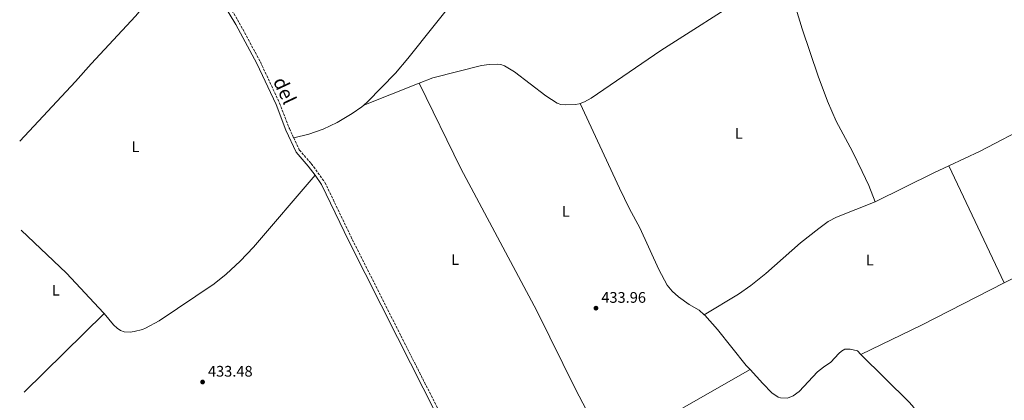
# Model space of a CAD drawing. Units: metres. Extents: x 621860 to 625334, y 4685541 to 4687910.
# Drawn here: x 621882 to 622524, y 4686434 to 4686682 of the extents above; entities that cross this region are included whole.
import ezdxf
from ezdxf.enums import TextEntityAlignment as Align

# ---------------------------------------------------------------- set-up
doc = ezdxf.new("R2010")
doc.units = ezdxf.units.M
doc.header["$MEASUREMENT"] = 0
doc.linetypes.add('DGN Style 3', pattern=[2.435890702152634, 1.739921930109024, -0.6959687720436097])
for name, color, linetype, lineweight in [('Camino', 7, 'DGN Style 3', 0), ('Cota de punto acotado terreno', 7, 'Continuous', 0), ('Etiqueta de uso rústico', 92, 'Continuous', 0), ('Línea de cambio de uso (parcela vista)', 92, 'Continuous', 0), ('Margen derecho', 7, 'Continuous', 0), ('Punto acotado terreno (símbolo)', 7, 'Continuous', 0)]:
    doc.layers.add(name, color=color, linetype=linetype, lineweight=lineweight)
doc.styles.add('Style-Arial', font='arial.ttf')

# ---------------------------------------------------------------- blocks, each defined once
blk = doc.blocks.new('5PATER')
at = {"layer": 'Punto acotado terreno (símbolo)', "linetype": 'Continuous', "lineweight": 0}
h = blk.add_hatch(color=51, dxfattribs=at)
edge = h.paths.add_edge_path()
edge.add_ellipse((0, 0), major_axis=(-0.1095731443231308, -0.1110710700762829), ratio=0.9994222409660317, start_angle=0, end_angle=360)

msp = doc.modelspace()

# ---------------------------------------------------------------- linework, layer by layer
at = {"layer": 'Camino', "color": 7, "linetype": 'DGN Style 3', "lineweight": 0}
for points in [[(622018.7800000004, 4686690.390000002, 434.8999999999943), (622024.879999998, 4686680.219999999, 434.8500000000059), (622038.6299999988, 4686654.620000003, 434.9600000000065), (622051.1799999994, 4686627.760000002, 434.5399999999936), (622057.600000001, 4686611.109999999, 434.5399999999936), (622060.3799999994, 4686605.080000004, 434.4900000000052)], [(622060.3799999994, 4686605.080000004, 434.4900000000052), (622064.0599999984, 4686597.130000001, 434.4299999999931), (622071.8799999994, 4686588.190000002, 434.5399999999936), (622080.7899999989, 4686575.899999999, 434.1199999999953), (622098.6499999979, 4686538.670000002, 434.2200000000012), (622130.3500000017, 4686475.850000001, 433.800000000003), (622156.1599999992, 4686424.74, 434.2200000000012), (622164.0300000014, 4686408.030000002, 434.0099999999948), (622183.5300000011, 4686356.110000002, 434.1100000000007)]]:
    msp.add_polyline3d(points, dxfattribs=at)
at = {"layer": 'Línea de cambio de uso (parcela vista)', "color": 92, "linetype": 'Continuous', "lineweight": 0, "extrusion": (0.001432695021966579, 0.0005691962251761396, 0.9999988116996096), "elevation": 3993.557814500352, "flags": 128}
msp.add_lwpolyline([(622104.8087920133, 4686624.896078572), (622140.9788408533, 4686639.266080899)], dxfattribs=at)
at = {"layer": 'Línea de cambio de uso (parcela vista)', "color": 92, "linetype": 'Continuous', "lineweight": 0, "extrusion": (0.2332518231578294, -0.4801937607833907, 0.8455811842148881), "elevation": -2104905.662715119, "flags": 128}
msp.add_lwpolyline([(2607566.590493048, 3334857.698974052), (2607609.322019187, 3334857.961221548), (2607620.110973875, 3334857.811365835)], dxfattribs=at)
at = {"layer": 'Línea de cambio de uso (parcela vista)', "color": 92, "linetype": 'Continuous', "lineweight": 0, "extrusion": (-0.000454458054429235, 0.0009617162147571123, 0.9999994342847396), "elevation": 4659.001534533314, "flags": 128}
msp.add_lwpolyline([(622488.183284689, 4686584.456669657), (622524.3333218575, 4686507.956634279)], dxfattribs=at)
at = {"layer": 'Línea de cambio de uso (parcela vista)', "color": 92, "linetype": 'Continuous', "lineweight": 0, "extrusion": (-0.03960341257129121, -0.04191361163768881, 0.9983360250297457), "elevation": -220625.1914375453, "flags": 128}
msp.add_lwpolyline([(-2766661.342820995, 3827185.551623323), (-2766620.538358905, 3827185.378206053), (-2766585.138374154, 3827183.203888165), (-2766584.553513899, 3827183.123781535)], dxfattribs=at)
at = {"layer": 'Línea de cambio de uso (parcela vista)', "color": 92, "linetype": 'Continuous', "lineweight": 0, "extrusion": (0.01068266460985956, -0.02507514655021068, 0.9996284898412604), "elevation": -110430.0561292435, "flags": 128}
msp.add_lwpolyline([(2409547.362089894, 4066054.81911133), (2409487.305819697, 4066050.783283039), (2409442.84615584, 4066048.581922153)], dxfattribs=at)
at = {"layer": 'Línea de cambio de uso (parcela vista)', "color": 92, "linetype": 'Continuous', "lineweight": 0, "extrusion": (-0.00379966710648421, -0.003727029616423754, 0.9999858357897466), "elevation": -19395.76652926327, "flags": 128}
msp.add_lwpolyline([(621881.558591788, 4686399.190315963), (621933.8696960495, 4686450.500672334)], dxfattribs=at)
at = {"layer": 'Línea de cambio de uso (parcela vista)', "color": 92, "linetype": 'Continuous', "lineweight": 0, "extrusion": (-0.04988776484845164, -0.04785940634122324, 0.9976074820003563), "elevation": -254909.4201275448, "flags": 128}
msp.add_lwpolyline([(-2950968.651625282, 3684720.600180496), (-2950924.266787836, 3684721.757377504), (-2950919.291762562, 3684721.612727878)], dxfattribs=at)
at = {"layer": 'Línea de cambio de uso (parcela vista)', "color": 92, "linetype": 'Continuous', "lineweight": 0}
for points in [[(622330.7000000002, 4686904.24, 436.2599999999948), (622328.25, 4686897.100000001, 436.25), (622325.1299999999, 4686890.4, 436.2400000000052), (622321.3799999999, 4686884.02, 436.2100000000065), (622315.5700000003, 4686875.939999999, 436.1699999999983), (622307.3499999996, 4686866.34, 436.1000000000058), (622287.8600000005, 4686846, 435.9600000000065), (622279.4299999997, 4686836.550000001, 435.9199999999983), (622202.6399999997, 4686740.720000001, 435.6999999999971), (622169.3700000001, 4686700.100000001, 435.0800000000018), (622134.9100000003, 4686656.869999999, 434.820000000007), (622126.7999999998, 4686647.380000001, 434.7700000000041), (622108.5999999996, 4686628.560000001, 434.6699999999983), (622106.0700000003, 4686626.41, 434.6499999999942)], [(621881.5499999998, 4686602.82, 434.0899999999965), (621918.0599999996, 4686641.9, 434.570000000007), (621928.2199999997, 4686653.32, 434.5800000000018), (621957.0499999998, 4686684.550000001, 434.8899999999995), (621995.5599999996, 4686730.15, 435.2200000000012)], [(622247.2999999998, 4686627.390000001, 434.5800000000018), (622250.2599999999, 4686628.59, 434.6000000000058), (622254.6100000005, 4686631.050000001, 434.6300000000047), (622300.0700000003, 4686662.180000001, 434.7100000000065), (622358.04, 4686699.289999999, 435.1999999999971), (622367.25, 4686704.779999999, 435.2100000000065), (622369.6100000005, 4686705.689999999, 435.1900000000023), (622372.1600000003, 4686705.99, 435.1600000000035), (622375.4100000003, 4686705.74, 435.1399999999995), (622377.8799999999, 4686704.960000001, 435.1399999999995), (622381.1900000004, 4686702.970000001, 435.1399999999995), (622384.7100000001, 4686699.300000001, 435.1000000000058), (622385.9500000002, 4686697.15, 435.070000000007), (622392.2599999999, 4686676.17, 435), (622402.7100000001, 4686645.4, 434.8500000000058), (622408.8399999999, 4686629, 434.7700000000041), (622414.54, 4686615.960000001, 434.6999999999971), (622425.2000000002, 4686596.15, 434.6000000000058), (622431.5199999996, 4686583.09, 434.6000000000058), (622435.6900000004, 4686574, 434.6399999999995), (622439.9500000002, 4686563.300000001, 434.6600000000035)], [(622142.2400000002, 4686640.779999999, 434.6000000000058), (622151.1500000004, 4686644.33, 434.5899999999965), (622182.9199999999, 4686652.300000001, 434.6100000000006), (622187.9000000004, 4686652.960000001, 434.679999999993), (622193.1200000001, 4686653.210000001, 434.7299999999959), (622195.5700000003, 4686652.960000001, 434.7299999999959), (622197.9900000002, 4686652.100000001, 434.7299999999959), (622204.5700000003, 4686648.220000001, 434.7299999999959), (622224.8600000005, 4686632.58, 434.6499999999942), (622232.3899999997, 4686627.699999999, 434.6600000000035), (622234.7800000003, 4686626.880000001, 434.6000000000058), (622237.7199999997, 4686626.57, 434.5200000000041), (622244.3099999996, 4686626.789999999, 434.5500000000029), (622246.7800000003, 4686627.180000001, 434.5800000000018), (622247.2999999998, 4686627.390000001, 434.5800000000018)], [(622142.2400000002, 4686640.779999999, 434.6000000000058), (622169.5599999996, 4686584.99, 434.2299999999959), (622219.1500000004, 4686492.02, 433.8500000000058), (622244.5999999996, 4686440.460000001, 433.9799999999959), (622264.8300000001, 4686401.970000001, 434.0200000000041)], [(622106.0700000003, 4686626.41, 434.6499999999942), (622104.7999999998, 4686625.33, 434.6499999999942), (622098.6600000003, 4686620.99, 434.6199999999953), (622088.7100000001, 4686615.16, 434.6300000000047), (622079.6799999997, 4686610.74, 434.6999999999971), (622070.3099999996, 4686607.359999999, 434.679999999993), (622060.3799999999, 4686605.08, 434.4900000000052)], [(622328.3099999996, 4686489.5, 434.179999999993), (622325.0599999996, 4686492.439999999, 434.1399999999995), (622318.5099999999, 4686496.16, 434.0399999999936), (622311.5, 4686501.32, 434.0800000000018), (622307.3600000005, 4686504.960000001, 434.1000000000058), (622304.1600000003, 4686508.810000001, 434.1000000000058), (622298.6799999997, 4686518.980000001, 434.1199999999953), (622286.2800000003, 4686546.289999999, 434.2100000000065), (622279.6500000004, 4686558.76, 434.2299999999959), (622273.1200000001, 4686572.26, 434.320000000007), (622247.2999999998, 4686627.390000001, 434.5800000000018)], [(622488.0499999998, 4686586.77, 434.7200000000012), (622508.5300000003, 4686596.41, 434.5800000000018), (622541.7599999999, 4686613.800000001, 434.6699999999983), (622544.9800000006, 4686615.350000001, 434.6600000000035), (622547.8200000003, 4686616.210000001, 434.5899999999965), (622568.8399999999, 4686626.369999999, 434.6499999999942)], [(622568.8399999999, 4686626.369999999, 434.6499999999942), (622569.2199999997, 4686609.77, 434.6499999999942), (622573, 4686590.210000001, 434.6499999999942), (622579.0999999996, 4686550.57, 434.6499999999942), (622579.5999999996, 4686544.930000001, 434.6499999999942), (622579.2599999999, 4686540.470000001, 434.5800000000018), (622577.7599999999, 4686538.470000001, 434.7100000000065), (622573.3200000003, 4686535.850000001, 434.7100000000065), (622536.9100000003, 4686516.720000001, 434.8500000000058), (622524.2000000002, 4686510.27, 434.820000000007)], [(621936.7100000001, 4686490.24, 434.0800000000018), (621942.7400000002, 4686483.029999999, 434.0800000000018), (621945.2000000002, 4686480.699999999, 434.0399999999936), (621947.3700000001, 4686479.32, 433.9600000000065), (621949.7300000006, 4686478.41, 433.8899999999995), (621953.6900000004, 4686478.130000001, 433.8800000000047), (621956.1900000004, 4686478.57, 433.8800000000047), (621961.8099999996, 4686479.939999999, 433.8800000000047), (621963.7300000006, 4686480.689999999, 433.8800000000047), (621972.5, 4686485.51, 433.9199999999983), (622008.5099999999, 4686509.699999999, 434.1499999999942), (622016.3499999996, 4686515.970000001, 434.1900000000023), (622025.5099999999, 4686524.51, 434.2599999999948), (622034.1200000001, 4686533.609999999, 434.3300000000018), (622074.2999999998, 4686580.600000001, 434.3300000000018)], [(622328.3099999996, 4686489.5, 434.179999999993), (622350.6799999997, 4686503.01, 434.4100000000035), (622358.8600000005, 4686508.710000001, 434.4700000000012), (622368.5700000003, 4686516.560000001, 434.5), (622391.2400000002, 4686536.369999999, 434.5200000000041), (622403.1799999997, 4686545.91, 434.5899999999965), (622409.2400000002, 4686550.32, 434.6499999999942), (622414.5700000003, 4686553.289999999, 434.6000000000058), (622439.9500000002, 4686563.300000001, 434.6600000000035)], [(622358.3200000003, 4686453.66, 434.5599999999977), (622355.8099999996, 4686456.460000001, 434.570000000007), (622337.0099999999, 4686479.83, 434.320000000007), (622328.6799999997, 4686489.17, 434.1900000000023), (622328.3099999996, 4686489.5, 434.179999999993)], [(622430.4900000002, 4686463.57, 434.6499999999942), (622428.4000000004, 4686465.980000001, 434.6499999999942), (622423.5099999999, 4686467.02, 434.6499999999942), (622420.2100000001, 4686467.07, 434.6499999999942), (622418.0099999999, 4686465.789999999, 434.6399999999995), (622416.1500000004, 4686464.109999999, 434.6399999999995), (622411.0099999999, 4686458.57, 434.5899999999965), (622406.0899999999, 4686455.380000001, 434.5099999999948), (622402.3399999999, 4686452.17, 434.4499999999971), (622390.25, 4686439.470000001, 434.3099999999977), (622386.3099999996, 4686436.460000001, 434.3099999999977), (622382.7199999997, 4686434.960000001, 434.3699999999953), (622378.2000000002, 4686435.180000001, 434.4400000000023), (622376.5700000003, 4686435.680000001, 434.4400000000023), (622372.3799999999, 4686438.49, 434.4799999999959), (622366.5199999996, 4686444.550000001, 434.5399999999936), (622358.3200000003, 4686453.66, 434.5599999999977)], [(622264.8300000001, 4686401.970000001, 434.0099999999948), (622287.2400000002, 4686413.869999999, 433.9100000000035), (622290.8899999997, 4686415.15, 433.9100000000035), (622358.3200000003, 4686453.66, 434.5599999999977)]]:
    msp.add_polyline3d(points, dxfattribs=at)
at = {"layer": 'Margen derecho', "color": 7, "linetype": 'Continuous', "lineweight": 0}
for points in [[(621995.5599999991, 4686730.149999999, 435.2200000000012), (622010.9200000016, 4686698.63, 434.9600000000065), (622022.7099999998, 4686678.989999999, 434.8500000000059), (622036.399999998, 4686653.5, 434.9600000000065), (622048.8799999994, 4686626.780000002, 434.5399999999936), (622055.300000001, 4686610.130000001, 434.5399999999936), (622061.9400000018, 4686595.77, 434.4299999999931), (622069.9300000003, 4686586.63, 434.5399999999936), (622074.3, 4686580.600000001, 434.3200000000071)], [(622074.3, 4686580.600000001, 434.3200000000071), (622078.640000001, 4686574.620000003, 434.1199999999953), (622096.3999999971, 4686537.570000002, 434.2200000000012), (622128.120000001, 4686474.719999999, 433.800000000003), (622153.3099999992, 4686424.800000001, 434.2100000000063)]]:
    msp.add_polyline3d(points, dxfattribs=at)

# ---------------------------------------------------------------- block references
at = {"layer": 'Punto acotado terreno (símbolo)', "color": 7, "linetype": 'Continuous', "lineweight": 0, "xscale": 10, "yscale": 10, "zscale": 10}
for p in [(622257.6599999988, 4686493.82, 433.9600000000069), (622000.9200000013, 4686445.600000003, 433.4799999999955)]:
    msp.add_blockref('5PATER', p, dxfattribs=at)

# ---------------------------------------------------------------- texts
at = {"color": 7, "linetype": 'Continuous', "lineweight": 0, "style": 'Style-Arial'}
msp.add_text('del', height=9, rotation=295.04375, dxfattribs=at).set_placement((622050.475341189, 4686634.000059037, 434.7100000000065), align=Align.CENTER)
at = {"layer": 'Cota de punto acotado terreno', "color": 7, "linetype": 'Continuous', "lineweight": 0, "style": 'Style-Arial'}
for s, p in [('433.96', (622261.1599999995, 4686497.32, 433.9600000000065)), ('433.48', (622004.420000002, 4686449.100000001, 433.4799999999959))]:
    msp.add_text(s, height=7.000000000000002, dxfattribs=at).set_placement(p)
at = {"layer": 'Etiqueta de uso rústico', "color": 92, "linetype": 'Continuous', "lineweight": 0, "style": 'Style-Arial'}
for p in [(622350.8614203782, 4686607.990009997, 434.5899999999965), (621957.181420378, 4686599.240009997, 434.4499999999971), (622238.0514203787, 4686557.04001, 434.1900000000023), (622165.8014203787, 4686525.57001, 433.9900000000052), (622436.4814203791, 4686525.19001, 434.6399999999995), (621905.1814203789, 4686505.550009999, 434.2200000000012)]:
    msp.add_text('L', height=7.000000000000002, dxfattribs=at).set_placement(p, align=Align.MIDDLE_CENTER)

doc.saveas('drawing.dxf')
